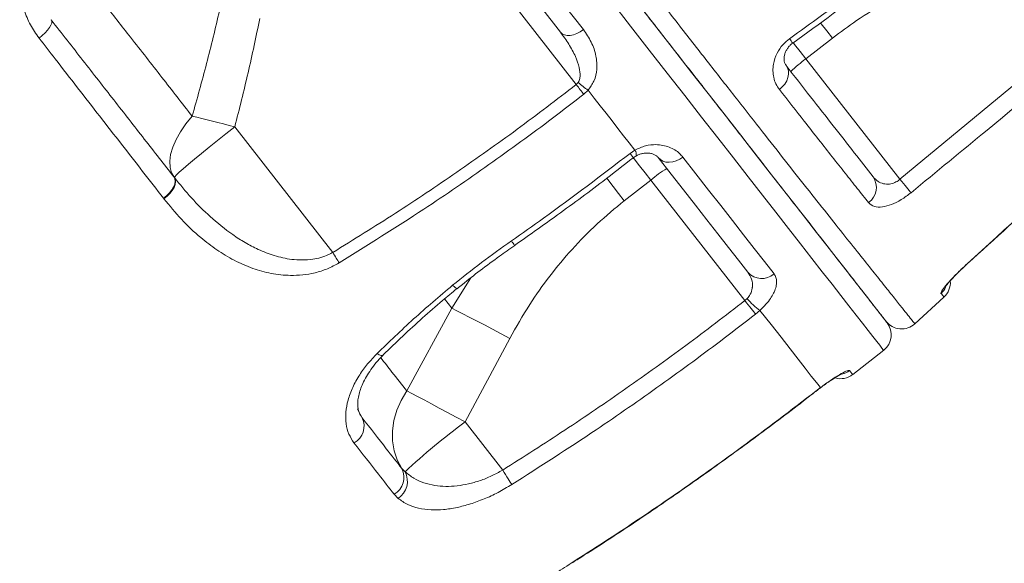
# Model space of a CAD drawing. Units: millimetres. Extents: x -8972 to 13316, y -5344 to 2259.
# Drawn here: x 2576 to 2826, y -10 to 128 of the extents above; entities that cross this region are included whole.
import ezdxf

# ---------------------------------------------------------------- set-up
doc = ezdxf.new("R2010")
doc.units = ezdxf.units.MM

msp = doc.modelspace()

# ---------------------------------------------------------------- linework, layer by layer
at = {"color": 7, "linetype": 'Continuous', "lineweight": 15}
for p, q in [((2666.19, 177.17), (2717.15, 111.95)), ((2799.39, 87.91), (2857.2, 135.73)), ((2775.49, 118.49), (2782.22, 123.75)), ((2799.39, 87.91), (2775.49, 118.49)), ((2717.15, 111.95), (2717.65, 112.51)), ((2720.15, 110.52), (2719.06, 109.5)), ((2655.28, 69.32), (2630.37, 101.2)), ((2730.81, 94.46), (2732.05, 95.29)), ((2614.94, 88.47), (2615.04, 88.34)), ((2729.35, 82.45), (2736.09, 87.71)), ((2736.09, 87.71), (2760.01, 57.09)), ((2612.37, 82.96), (2612.27, 83.09)), ((2612.37, 82.96), (2612.37, 82.96)), ((2760.01, 57.09), (2760.56, 57.59)), ((2803.18, 51.21), (2810.57, 57.99)), ((2685.57, 55.16), (2674.08, 34.15)), ((2763.82, 54.62), (2762.68, 53.66)), ((2688.88, 26.32), (2700.24, 47.49)), ((2787.37, 38.32), (2795.25, 44.47)), ((2777.98, 34.08), (2779.16, 34.99)), ((2698.46, 14.06), (2688.88, 26.32)), ((2672.82, 14.47), (2673.63, 13.64)), ((2671.87, 6.88), (2670.84, 7.94)), ((2715.87, -9.58), (2717.83, -8.33))]:
    msp.add_line(p, q, dxfattribs=at)
at = {"color": 8, "linetype": 'Continuous', "lineweight": 15}
for p, q in [((2816.55, 66.54), (2816.57, 66.51)), ((2690.32, 62.84), (2685.57, 55.16)), ((2683.7, 57.55), (2685.57, 55.16)), ((2777.98, 34.08), (2778, 34.04)), ((2779.16, 34.99), (2779.11, 34.89)), ((2662.48, 27.81), (2662.76, 27.32)), ((2715.87, -9.58), (2715.9, -9.61)), ((2717.83, -8.33), (2717.86, -8.37))]:
    msp.add_line(p, q, dxfattribs=at)
at = {"color": 7, "linetype": 'Continuous', "lineweight": 15, "flags": 128}
for points in [[(2649.43, 214.87), (2655.7, 206.85), (2661.9, 198.9), (2668.04, 191.04), (2674.11, 183.28), (2680.09, 175.63), (2685.97, 168.1), (2691.76, 160.69), (2697.44, 153.42), (2703.01, 146.29), (2708.45, 139.33), (2713.76, 132.53), (2718.94, 125.91)], [(2713.12, 125.23), (2708.03, 131.74), (2702.81, 138.42), (2697.47, 145.26), (2692, 152.26), (2686.42, 159.4), (2680.73, 166.68), (2674.95, 174.08), (2669.08, 181.6), (2663.12, 189.23), (2657.09, 196.95), (2650.99, 204.75), (2644.83, 212.63)], [(2732.93, 132.36), (2737.58, 126.4), (2742.09, 120.63), (2746.45, 115.05), (2750.66, 109.67), (2754.7, 104.49), (2758.59, 99.52), (2762.3, 94.76), (2765.84, 90.23), (2769.21, 85.93), (2772.39, 81.86), (2775.38, 78.02), (2778.19, 74.43), (2780.8, 71.09), (2783.21, 68), (2785.43, 65.17), (2787.44, 62.59), (2789.25, 60.28), (2790.85, 58.23), (2792.24, 56.45), (2793.42, 54.94), (2794.38, 53.7), (2795.14, 52.74), (2795.68, 52.05), (2796, 51.63), (2796.11, 51.49)], [(2583.77, 128.36), (2583.9, 128.03), (2583.86, 127.58), (2583.66, 127.03), (2583.3, 126.41), (2582.79, 125.75), (2582.17, 125.06), (2581.44, 124.39), (2580.65, 123.75)], [(2718.94, 125.91), (2718.13, 125.35), (2717.28, 124.91), (2716.43, 124.6), (2715.6, 124.43), (2714.82, 124.42), (2714.14, 124.55), (2713.56, 124.82), (2713.12, 125.23)], [(2770.45, 116.83), (2770.83, 116.17), (2771.04, 115.42), (2771.08, 114.61), (2770.93, 113.76), (2770.61, 112.91), (2770.12, 112.09), (2769.49, 111.34), (2768.75, 110.69)], [(2717.15, 111.95), (2717.41, 111.61), (2717.67, 111.28), (2717.92, 110.96), (2718.17, 110.64), (2718.41, 110.33), (2718.63, 110.04), (2718.85, 109.76), (2719.06, 109.5)], [(2720.15, 110.52), (2721.69, 108.54), (2723.22, 106.59), (2724.73, 104.65), (2726.23, 102.74), (2727.71, 100.84), (2729.17, 98.97), (2730.62, 97.12), (2732.05, 95.29)], [(2619.56, 103.93), (2617.94, 101.97), (2616.57, 99.98), (2615.45, 98), (2614.62, 96.07), (2614.09, 94.23), (2613.86, 92.51), (2613.94, 90.93), (2614.34, 89.53), (2615.04, 88.34)], [(2619.56, 103.93), (2620.76, 103.64), (2622.03, 103.32), (2623.34, 103), (2624.69, 102.66), (2626.08, 102.31), (2627.49, 101.95), (2628.93, 101.58), (2630.37, 101.2)], [(2615.04, 88.34), (2615.14, 88.54), (2615.56, 89), (2616.28, 89.68), (2617.31, 90.59), (2618.61, 91.71), (2620.15, 93.01), (2621.92, 94.46), (2623.86, 96.04), (2625.95, 97.71), (2628.13, 99.45), (2630.37, 101.2)], [(2744.24, 93.52), (2743.43, 92.97), (2742.56, 92.57), (2741.66, 92.31), (2740.77, 92.21), (2739.93, 92.28), (2739.17, 92.51), (2738.51, 92.89), (2737.98, 93.41)], [(2760.73, 64.3), (2758.32, 67.38), (2755.78, 70.62), (2753.12, 74.03), (2750.33, 77.6), (2747.42, 81.33), (2744.39, 85.21), (2741.24, 89.24), (2737.98, 93.41)], [(2744.24, 93.52), (2747.56, 89.27), (2750.77, 85.17), (2753.85, 81.22), (2756.81, 77.43), (2759.65, 73.79), (2762.36, 70.32), (2764.94, 67.02), (2767.39, 63.88)], [(2614.94, 88.47), (2615.18, 87.98), (2615.25, 87.39), (2615.13, 86.7), (2614.84, 85.97), (2614.39, 85.2), (2613.79, 84.45), (2613.07, 83.73), (2612.27, 83.09)], [(2615.04, 88.34), (2615.28, 87.85), (2615.35, 87.25), (2615.24, 86.57), (2614.95, 85.83), (2614.49, 85.07), (2613.9, 84.31), (2613.18, 83.6), (2612.37, 82.96)], [(2615.04, 88.34), (2615.28, 87.85), (2615.35, 87.26), (2615.24, 86.57), (2614.95, 85.83), (2614.49, 85.07), (2613.89, 84.32), (2613.18, 83.6), (2612.37, 82.96)], [(2799.39, 87.91), (2799.83, 87.37), (2800.26, 86.84), (2800.68, 86.34), (2801.06, 85.87), (2801.41, 85.44), (2801.72, 85.07), (2801.98, 84.75), (2802.19, 84.5)], [(2655.28, 69.32), (2655.5, 68.96), (2655.71, 68.6), (2655.93, 68.25), (2656.13, 67.91), (2656.33, 67.58), (2656.53, 67.26), (2656.71, 66.95), (2656.88, 66.67)], [(2685.57, 55.16), (2686.83, 54.52), (2688.3, 53.76), (2689.97, 52.9), (2691.81, 51.94), (2693.79, 50.9), (2695.88, 49.8), (2698.04, 48.66), (2700.24, 47.49)], [(2760.01, 57.09), (2760.43, 56.55), (2760.84, 56.03), (2761.23, 55.53), (2761.59, 55.06), (2761.93, 54.63), (2762.22, 54.25), (2762.47, 53.92), (2762.68, 53.66)], [(2763.82, 54.62), (2766.62, 51.04), (2769.17, 47.78), (2771.47, 44.83), (2773.53, 42.2), (2775.32, 39.9), (2776.86, 37.93), (2778.14, 36.29), (2779.16, 34.99)], [(2674.08, 34.15), (2672.63, 31.75), (2671.52, 29.23), (2670.78, 26.64), (2670.42, 24.03), (2670.45, 21.46), (2670.87, 18.98), (2671.66, 16.63), (2672.82, 14.47)], [(2674.08, 34.15), (2675.33, 33.51), (2676.8, 32.74), (2678.48, 31.86), (2680.33, 30.88), (2682.33, 29.82), (2684.45, 28.7), (2686.64, 27.52), (2688.88, 26.32)], [(2698.46, 14.06), (2698.82, 13.48), (2699.17, 12.92), (2699.5, 12.38), (2699.82, 11.87), (2700.11, 11.41), (2700.36, 11), (2700.58, 10.65), (2700.75, 10.37)]]:
    msp.add_lwpolyline(points, dxfattribs=at)
at = {"color": 8, "linetype": 'Continuous', "lineweight": 15, "flags": 128}
for points in [[(2795.25, 44.47), (2795.14, 44.62), (2794.81, 45.04), (2794.26, 45.74), (2793.49, 46.72), (2792.51, 47.98), (2791.31, 49.52), (2789.89, 51.33), (2788.26, 53.41), (2786.42, 55.77), (2784.37, 58.39), (2782.12, 61.28), (2779.66, 64.42), (2777, 67.82), (2774.15, 71.48), (2771.1, 75.38), (2767.86, 79.52), (2764.44, 83.9), (2760.84, 88.52), (2757.06, 93.36), (2753.1, 98.42), (2748.98, 103.69), (2744.7, 109.17), (2740.26, 114.85), (2735.68, 120.72), (2730.94, 126.78), (2726.07, 133.02)], [(2779.17, 127.66), (2779.37, 127.41), (2780.78, 125.6), (2782.22, 123.75)], [(2775.49, 118.49), (2774.05, 120.34), (2772.63, 122.15), (2772.34, 122.52)], [(2730.81, 94.46), (2731.32, 93.8), (2731.61, 93.43), (2731.66, 93.36)], [(2731.65, 93.39), (2731.87, 93.11), (2733.23, 91.36), (2734.65, 89.55), (2736.09, 87.71)], [(2724.87, 88.19), (2725.13, 87.85), (2726.5, 86.1), (2727.91, 84.29), (2729.35, 82.45)], [(2685.71, 60.99), (2686.27, 60.47), (2686.68, 60.19), (2686.89, 60.16), (2686.89, 60.16)], [(2666.52, 43.62), (2667.1, 43.31), (2667.58, 43.15), (2667.94, 43.14), (2668.1, 43.22)], [(2786.57, 39.33), (2786.92, 38.89), (2787.17, 38.57), (2787.32, 38.38), (2787.37, 38.32)], [(2662.76, 27.32), (2661.68, 29.34), (2661.58, 29.58)]]:
    msp.add_lwpolyline(points, dxfattribs=at)
at = {"color": 8, "linetype": 'Continuous', "lineweight": 15}
for centre, radius, start, end in [((2879.04, 201.56), 132.96, 215.9045, 216.4932), ((2730.68, 94.27), 1.71, 344.5177, 36.8244), ((2771.99, 121.68), 86.76, 214.7353, 215.6506), ((2806.43, 62.65), 5.02, 312.3574, 335.5567), ((2783.48, 43.29), 5.02, 283.5516, 308.0077)]:
    msp.add_arc(centre, radius, start, end, dxfattribs=at)
at = {"color": 7, "linetype": 'Continuous', "lineweight": 15}
for centre, radius, start, end in [((2796.63, 89.4), 35.96, 126.0097, 133.9872), ((2735.23, 132), 26.24, 227.958, 234.9291), ((2759.21, 60.15), 35.97, 122.0137, 129.9885), ((2788.64, 85.84), 4.75, 305.6744, 34.719), ((2764.27, 67.45), 4.74, 221.6621, 311.2438), ((2807.19, 61.68), 5, 312.5335, 4.0265), ((2774.11, 69.19), 17.84, 220.5817, 234.7841), ((2792.17, 48.41), 5, 308, 38), ((2799.8, 54.9), 5, 218, 312.5335), ((2784.29, 42.26), 5, 254.1317, 308), ((2658.46, 25.22), 4.79, 297.5456, 25.9647), ((2802.7, -126.06), 190.19, 126.7585, 132.7346), ((2668.54, 12.2), 4.84, 298.3997, 27.9493), ((2669.09, 11.21), 5.15, 302.7213, 28.1433)]:
    msp.add_arc(centre, radius, start, end, dxfattribs=at)
for points, knots in [([(2656.13, 238.72), (2659.32, 234.63), (2665.7, 226.46), (2675.12, 214.38), (2684.5, 202.36), (2693.79, 190.45), (2702.96, 178.7), (2711.8, 167.37), (2720.3, 156.48), (2728.43, 146.06), (2736.34, 135.93), (2743.97, 126.14), (2751.31, 116.74), (2758.16, 107.98), (2764.51, 99.89), (2770.36, 92.45), (2775.83, 85.51), (2780.87, 79.15), (2785.47, 73.37), (2789.49, 68.34), (2792.94, 64.01), (2795.87, 60.35), (2798.34, 57.26), (2800.32, 54.78), (2801.81, 52.91), (2802.67, 51.85), (2803.1, 51.3), (2803.15, 51.24), (2803.18, 51.21)], [0, 0, 0, 0, 0.039268, 0.078567, 0.117836, 0.158245, 0.198687, 0.239096, 0.278372, 0.317679, 0.356956, 0.397383, 0.437843, 0.478267, 0.517219, 0.556203, 0.595154, 0.635303, 0.675488, 0.71564, 0.753715, 0.791815, 0.82989, 0.868943, 0.908023, 0.947076, 0.972685, 1, 1, 1, 1]), ([(2795.86, 51.82), (2795.83, 51.85), (2795.79, 51.9), (2795.34, 52.48), (2794.34, 53.76), (2792.45, 56.18), (2789.87, 59.48), (2786.61, 63.65), (2782.65, 68.72), (2777.94, 74.75), (2772.48, 81.73), (2766.34, 89.59), (2759.56, 98.27), (2752.13, 107.79), (2744.06, 118.12), (2735.4, 129.2), (2726.22, 140.94), (2716.6, 153.26), (2706.57, 166.09), (2696.17, 179.41), (2685.43, 193.16), (2674.4, 207.28), (2663.16, 221.66), (2655.54, 231.41), (2651.73, 236.28)], [0, 0, 0, 0, 0.026481, 0.052962, 0.099181, 0.145541, 0.191947, 0.238305, 0.284524, 0.331863, 0.379372, 0.426933, 0.47443, 0.52176, 0.569473, 0.617352, 0.665292, 0.713181, 0.760903, 0.808614, 0.856487, 0.904416, 0.95229, 1, 1, 1, 1]), ([(2771.34, 123.59), (2774.04, 125.55), (2787.68, 135.45), (2801.31, 145.36), (2812.25, 153.31)], [0, 0, 0, 0, 0.197782, 1, 1, 1, 1]), ([(2580.65, 123.75), (2579.88, 124.85), (2578.34, 127.06), (2576.8, 130.84), (2575.89, 134.83), (2575.66, 138.96), (2576.16, 143.08), (2577.38, 147.46), (2578.93, 150.21), (2579.8, 151.73)], [0, 0, 0, 0, 0.138576, 0.277151, 0.415495, 0.553834, 0.691627, 0.829409, 1, 1, 1, 1]), ([(2772.15, 122.49), (2779, 127.47), (2792.63, 137.38), (2806.25, 147.31), (2813.02, 152.25)], [0, 0, 0, 0, 0.5027153, 1, 1, 1, 1]), ([(2782.22, 123.75), (2784.24, 125.26), (2788.77, 128.65), (2796.31, 133.2), (2804.85, 137.42), (2813.82, 140.95), (2820.07, 142.68), (2823.19, 143.54)], [0, 0, 0, 0, 0.164567, 0.37021, 0.575865, 0.787922, 1, 1, 1, 1]), ([(2619.56, 103.93), (2617.01, 107.2), (2611.9, 113.73), (2604.38, 123.36), (2597.14, 132.63), (2592.5, 138.57), (2590.17, 141.54)], [0, 0, 0, 0, 0.271462, 0.543765, 0.771636, 1, 1, 1, 1]), ([(2626.52, 130.73), (2625.45, 126.24), (2623.31, 117.26), (2620.81, 108.38), (2619.56, 103.93)], [0, 0, 0, 0, 0.499812, 1, 1, 1, 1]), ([(2860.09, 132.26), (2857.52, 130.13), (2844.69, 119.5), (2825.4, 103.57), (2808.64, 89.8), (2802.19, 84.5)], [0, 0, 0, 0, 0.133241, 0.666203, 1, 1, 1, 1]), ([(2583.77, 128.36), (2586.45, 124.93), (2591.82, 118.05), (2599.7, 107.97), (2607.44, 98.07), (2612.44, 91.67), (2614.94, 88.47)], [0, 0, 0, 0, 0.248774, 0.497547, 0.748774, 1, 1, 1, 1]), ([(2630.37, 101.2), (2631.53, 105.77), (2633.85, 114.91), (2635.78, 124.14), (2636.74, 128.76)], [0, 0, 0, 0, 0.499808, 1, 1, 1, 1]), ([(2717.65, 112.51), (2717.8, 112.83), (2718.03, 113.32), (2718.18, 114.61), (2717.93, 116.53), (2716.91, 119.29), (2715.29, 122.29), (2713.84, 124.25), (2713.12, 125.23)], [0, 0, 0, 0, 0.0704651, 0.1097477, 0.2676108, 0.4787965, 0.7375806, 1, 1, 1, 1]), ([(2718.94, 125.91), (2719.65, 124.88), (2721.07, 122.84), (2722.26, 119.41), (2722.51, 116.05), (2721.9, 112.97), (2720.7, 111.28), (2720.15, 110.52)], [0, 0, 0, 0, 0.2377562, 0.4749373, 0.6821997, 0.8559158, 1, 1, 1, 1]), ([(2612.27, 83.09), (2610.51, 85.35), (2605.24, 92.13), (2596.11, 103.86), (2587.24, 115.27), (2582.02, 121.99), (2580.65, 123.75)], [0, 0, 0, 0, 0.174603, 0.523966, 0.875018, 1, 1, 1, 1]), ([(2768.75, 110.69), (2768.43, 111.15), (2767.79, 112.08), (2767.27, 113.7), (2767.07, 115.4), (2767.21, 117.45), (2767.96, 119.76), (2769.46, 122.04), (2770.76, 123.11), (2771.34, 123.59)], [0, 0, 0, 0, 0.14206, 0.284076, 0.409244, 0.534277, 0.723046, 0.876823, 1, 1, 1, 1]), ([(2770.45, 116.85), (2770.36, 116.97), (2770.17, 117.22), (2769.98, 117.82), (2769.91, 118.57), (2770.01, 119.38), (2770.27, 120.19), (2770.67, 120.95), (2771.19, 121.64), (2771.71, 122.17), (2772.06, 122.41), (2772.16, 122.47)], [0, 0, 0, 0, 0.154589, 0.330671, 0.485315, 0.614703, 0.728228, 0.818499, 0.899022, 0.970843, 1, 1, 1, 1]), ([(2770.45, 116.83), (2772.56, 114.12), (2776.79, 108.7), (2782.55, 101.34), (2787.88, 94.51), (2790.99, 90.53), (2792.54, 88.54)], [0, 0, 0, 0, 0.248066, 0.496133, 0.748065, 1, 1, 1, 1]), ([(2655.28, 69.32), (2660.6, 72.61), (2671.24, 79.19), (2686.84, 89.65), (2702.19, 100.51), (2712.17, 108.14), (2717.15, 111.95)], [0, 0, 0, 0, 0.249583, 0.499165, 0.749583, 1, 1, 1, 1]), ([(2791.41, 81.98), (2790.46, 83.16), (2788.57, 85.54), (2785.49, 89.43), (2782.22, 93.56), (2778.74, 97.97), (2774.34, 103.56), (2770.88, 107.96), (2768.75, 110.69)], [0, 0, 0, 0, 0.150625, 0.301354, 0.452084, 0.603663, 0.755242, 1, 1, 1, 1]), ([(2816.55, 66.54), (2819.02, 68.78), (2831.36, 79.98), (2847.35, 94.51), (2860.88, 106.8), (2864.53, 110.13)], [0, 0, 0, 0, 0.154258, 0.771289, 1, 1, 1, 1]), ([(2816.57, 66.51), (2823.57, 72.86), (2839.57, 87.39), (2855.55, 101.93), (2864.54, 110.11)], [0, 0, 0, 0, 0.4375, 1, 1, 1, 1]), ([(2719.06, 109.5), (2716.42, 107.46), (2708.49, 101.36), (2695, 91.55), (2676.99, 79.18), (2664.1, 71.16), (2656.88, 66.67)], [0, 0, 0, 0, 0.13239, 0.397191, 0.662242, 1, 1, 1, 1]), ([(2732.05, 95.29), (2732.95, 95.71), (2734.74, 96.55), (2737.18, 96.77), (2739.16, 96.57), (2741.32, 95.94), (2743.05, 94.89), (2743.97, 93.83), (2744.24, 93.52)], [0, 0, 0, 0, 0.178907, 0.357596, 0.489252, 0.621067, 0.889859, 1, 1, 1, 1]), ([(2700.69, 72.25), (2703.41, 74.16), (2713.62, 81.34), (2723.54, 88.91), (2730.81, 94.46)], [0, 0, 0, 0, 0.267202, 1, 1, 1, 1]), ([(2701.48, 71.12), (2704.87, 73.5), (2712.41, 78.81), (2722.45, 86.24), (2729.05, 91.37), (2731.64, 93.39)], [0, 0, 0, 0, 0.331207, 0.737566, 1, 1, 1, 1]), ([(2731.48, 93.21), (2731.59, 93.3), (2731.86, 93.53), (2732.16, 93.7), (2732.33, 93.8)], [0, 0, 0, 0, 0.408933, 1, 1, 1, 1]), ([(2732.33, 93.8), (2732.38, 93.83), (2732.7, 94.04), (2733.34, 94.29), (2734.19, 94.52), (2735.08, 94.6), (2735.94, 94.53), (2736.74, 94.31), (2737.41, 93.96), (2737.81, 93.65), (2737.93, 93.45), (2737.96, 93.41)], [0, 0, 0, 0, 0.013784, 0.097858, 0.193368, 0.300881, 0.430528, 0.582554, 0.752084, 0.947957, 1, 1, 1, 1]), ([(2615.04, 88.34), (2616.46, 86.6), (2619.31, 83.1), (2624.22, 78.21), (2628.82, 74.47), (2632.99, 71.79), (2636.48, 69.96), (2640.4, 68.42), (2644.16, 67.57), (2647.47, 67.35), (2649.95, 67.51), (2652.23, 68), (2653.94, 68.61), (2654.92, 69.14), (2655.28, 69.32)], [0, 0, 0, 0, 0.142789, 0.286385, 0.444105, 0.524332, 0.604528, 0.696441, 0.790169, 0.842978, 0.896843, 0.936585, 0.97734, 1, 1, 1, 1]), ([(2792.54, 88.54), (2792.94, 88.12), (2793.67, 87.33), (2795.12, 86.72), (2796.61, 86.61), (2797.99, 86.97), (2798.91, 87.51), (2799.3, 87.84), (2799.39, 87.91)], [0, 0, 0, 0, 0.256226, 0.477855, 0.667005, 0.837163, 0.96669, 1, 1, 1, 1]), ([(2656.88, 66.67), (2655.9, 66.14), (2653.93, 65.07), (2650.78, 64.1), (2647.63, 63.56), (2643.86, 63.41), (2639.56, 63.89), (2634.77, 65.23), (2630.16, 67.26), (2625.77, 69.91), (2621.28, 73.36), (2616.73, 77.64), (2613.83, 81.18), (2612.37, 82.96)], [0, 0, 0, 0, 0.056795, 0.113675, 0.170012, 0.226413, 0.320284, 0.414345, 0.517761, 0.621571, 0.725213, 0.862581, 1, 1, 1, 1]), ([(2802.19, 84.5), (2801.36, 83.88), (2799.71, 82.63), (2797.14, 81.39), (2794.78, 80.78), (2792.69, 80.87), (2791.85, 81.59), (2791.41, 81.98)], [0, 0, 0, 0, 0.183619, 0.368103, 0.559367, 0.768897, 1, 1, 1, 1]), ([(2700.24, 47.49), (2701.88, 50.39), (2704.97, 55.85), (2710.33, 63.38), (2716.04, 70.23), (2722.34, 76.68), (2727.01, 80.52), (2729.35, 82.45)], [0, 0, 0, 0, 0.218093, 0.410892, 0.60368, 0.801842, 1, 1, 1, 1]), ([(2685.71, 60.99), (2688.13, 62.93), (2693, 66.82), (2698.12, 70.44), (2700.69, 72.25)], [0, 0, 0, 0, 0.498713, 1, 1, 1, 1]), ([(2686.92, 60.12), (2687.35, 60.48), (2689.24, 62.06), (2692.82, 64.82), (2697.25, 68.12), (2700.21, 70.2), (2701.5, 71.1)], [0, 0, 0, 0, 0.092799, 0.406699, 0.742814, 1, 1, 1, 1]), ([(2809.81, 58.94), (2809.82, 59.1), (2809.85, 59.42), (2810.92, 60.83), (2812.64, 62.75), (2814.64, 64.77), (2816.01, 66.04), (2816.55, 66.54)], [0, 0, 0, 0, 0.216117, 0.431305, 0.646447, 0.86137, 1, 1, 1, 1]), ([(2810.92, 60.61), (2810.91, 60.61), (2810.9, 60.57), (2810.98, 60.71), (2811.19, 60.99), (2811.61, 61.5), (2812.24, 62.22), (2813.08, 63.12), (2814.09, 64.15), (2815.23, 65.26), (2816.07, 66.06), (2816.53, 66.47), (2816.57, 66.51)], [0, 0, 0, 0, 0.002361, 0.081298, 0.17437, 0.287743, 0.416964, 0.55228, 0.695621, 0.838941, 0.985033, 1, 1, 1, 1]), ([(2760.56, 57.59), (2760.86, 57.96), (2761.53, 58.8), (2761.81, 59.84), (2761.97, 61.13), (2761.8, 62.62), (2761.09, 63.73), (2760.73, 64.3)], [0, 0, 0, 0, 0.15971, 0.364407, 0.40096, 0.69244, 1, 1, 1, 1]), ([(2767.39, 63.88), (2767.57, 63.6), (2767.93, 63.03), (2768.1, 61.93), (2767.96, 60.68), (2767.49, 59.34), (2766.72, 57.95), (2765.59, 56.36), (2764.48, 55.26), (2763.82, 54.62)], [0, 0, 0, 0, 0.141056, 0.282064, 0.423182, 0.564179, 0.691451, 0.818608, 1, 1, 1, 1]), ([(2666.52, 43.62), (2669.58, 46.58), (2675.72, 52.53), (2682.37, 58.16), (2685.71, 60.99)], [0, 0, 0, 0, 0.498363, 1, 1, 1, 1]), ([(2668.07, 43.25), (2668.08, 43.26), (2669.71, 44.88), (2673.01, 48.05), (2678.02, 52.67), (2682.63, 56.71), (2685.63, 59.15), (2686.87, 60.17)], [0, 0, 0, 0, 0.002143, 0.2773118, 0.5473223, 0.8114362, 1, 1, 1, 1]), ([(2810.57, 57.99), (2810.55, 58.01), (2810.5, 58.07), (2810.08, 58.61), (2809.81, 58.94)], [0, 0, 0, 0, 0.369951, 1, 1, 1, 1]), ([(2698.46, 14.06), (2703.73, 17.41), (2714.29, 24.12), (2729.8, 34.71), (2745.08, 45.65), (2755.03, 53.28), (2760.01, 57.09)], [0, 0, 0, 0, 0.249674, 0.499347, 0.749673, 1, 1, 1, 1]), ([(2762.68, 53.66), (2760.04, 51.62), (2752.12, 45.51), (2738.67, 35.65), (2720.74, 23.14), (2707.94, 14.96), (2700.75, 10.37)], [0, 0, 0, 0, 0.132295, 0.396905, 0.661708, 1, 1, 1, 1]), ([(2660.67, 20.97), (2660.2, 21.69), (2659.25, 23.14), (2658.58, 25.79), (2658.5, 28.7), (2659.07, 31.82), (2660.26, 35.05), (2661.97, 38.14), (2664.06, 41.04), (2665.7, 42.76), (2666.52, 43.62)], [0, 0, 0, 0, 0.129616, 0.259232, 0.388601, 0.517964, 0.646889, 0.775807, 0.887905, 1, 1, 1, 1]), ([(2662.44, 27.78), (2662.27, 28.08), (2661.95, 28.63), (2661.68, 29.67), (2661.59, 30.83), (2661.69, 32.19), (2662, 33.68), (2662.54, 35.27), (2663.31, 36.93), (2664.33, 38.69), (2665.6, 40.47), (2666.87, 41.99), (2667.78, 42.88), (2668.12, 43.21)], [0, 0, 0, 0, 0.114615, 0.215188, 0.303772, 0.398179, 0.492147, 0.576616, 0.666683, 0.758781, 0.852296, 0.94391, 1, 1, 1, 1]), ([(2779.11, 34.88), (2779.34, 35.06), (2780.01, 35.57), (2781.08, 36.32), (2782.25, 37.11), (2783.27, 37.75), (2784.03, 38.19), (2784.48, 38.43), (2784.68, 38.51), (2784.64, 38.5), (2784.64, 38.5)], [0, 0, 0, 0, 0.089714, 0.257354, 0.423937, 0.588839, 0.747796, 0.873395, 0.978371, 1, 1, 1, 1]), ([(2779.16, 34.99), (2780.05, 35.63), (2781.82, 36.92), (2784.12, 38.37), (2785.79, 39.26), (2786.45, 39.43), (2786.55, 39.35), (2786.57, 39.33)], [0, 0, 0, 0, 0.2345418, 0.4702026, 0.7079268, 0.9473778, 1, 1, 1, 1]), ([(2717.83, -8.33), (2720.64, -6.53), (2729.05, -1.13), (2742.87, 8.21), (2760.17, 20.47), (2771.73, 29.3), (2777.98, 34.08)], [0, 0, 0, 0, 0.135835, 0.40752, 0.679385, 1, 1, 1, 1]), ([(2717.86, -8.38), (2719.74, -7.2), (2726.02, -3.22), (2736.56, 3.84), (2749.49, 12.79), (2762.26, 22.06), (2771.76, 29.16), (2776.95, 33.25), (2777.99, 34.07)], [0, 0, 0, 0, 0.090247, 0.303161, 0.516677, 0.730924, 0.946032, 1, 1, 1, 1]), ([(2778, 34.04), (2778.11, 34.13), (2778.48, 34.42), (2778.85, 34.69), (2779.11, 34.89)], [0, 0, 0, 0, 0.299665, 1, 1, 1, 1]), ([(2662.76, 27.32), (2664.85, 24.65), (2668.38, 20.14), (2671.53, 16.12), (2672.82, 14.47)], [0, 0, 0, 0, 0.590574, 1, 1, 1, 1]), ([(2670.84, 7.94), (2669.54, 9.61), (2666.35, 13.69), (2662.78, 18.27), (2660.67, 20.97)], [0, 0, 0, 0, 0.409403, 1, 1, 1, 1]), ([(2673.63, 13.64), (2674.36, 13.05), (2675.76, 11.93), (2678.35, 10.79), (2681.06, 10.1), (2683.93, 9.86), (2686.8, 10), (2689.74, 10.5), (2692.67, 11.33), (2695.62, 12.5), (2697.51, 13.54), (2698.46, 14.06)], [0, 0, 0, 0, 0.136509, 0.2624, 0.388229, 0.497239, 0.606182, 0.705445, 0.804637, 0.902354, 1, 1, 1, 1]), ([(2700.75, 10.37), (2699.6, 9.68), (2697.29, 8.31), (2693.72, 6.67), (2690.21, 5.39), (2686.74, 4.48), (2683.39, 3.97), (2680.08, 3.88), (2677.01, 4.31), (2674.14, 5.25), (2672.65, 6.32), (2671.87, 6.88)], [0, 0, 0, 0, 0.100695, 0.201436, 0.301994, 0.402603, 0.511127, 0.619706, 0.74327, 0.866886, 1, 1, 1, 1]), ([(2696, -24.26), (2696, -24.21), (2696.01, -24.09), (2696.56, -23.5), (2697.8, -22.39), (2699.73, -20.84), (2702.25, -18.91), (2704.98, -16.92), (2708.06, -14.74), (2711.69, -12.27), (2714.38, -10.55), (2715.87, -9.58)], [0, 0, 0, 0, 0.075862, 0.184734, 0.293602, 0.431375, 0.539857, 0.648334, 0.756451, 0.864562, 1, 1, 1, 1]), ([(2715.9, -9.61), (2716.38, -9.31), (2717.03, -8.89), (2717.68, -8.48), (2717.86, -8.37)], [0, 0, 0, 0, 0.735082, 1, 1, 1, 1])]:
    msp.add_open_spline(points, degree=3, knots=knots, dxfattribs=at)
at = {"color": 8, "linetype": 'Continuous', "lineweight": 15}
msp.add_open_spline([(2674.08, 34.15), (2672.85, 35.72), (2670.75, 38.4), (2668.45, 41.36), (2667.49, 42.58)], degree=3, knots=[0, 0, 0, 0, 0.585688, 1, 1, 1, 1], dxfattribs=at)

doc.saveas('drawing.dxf')
